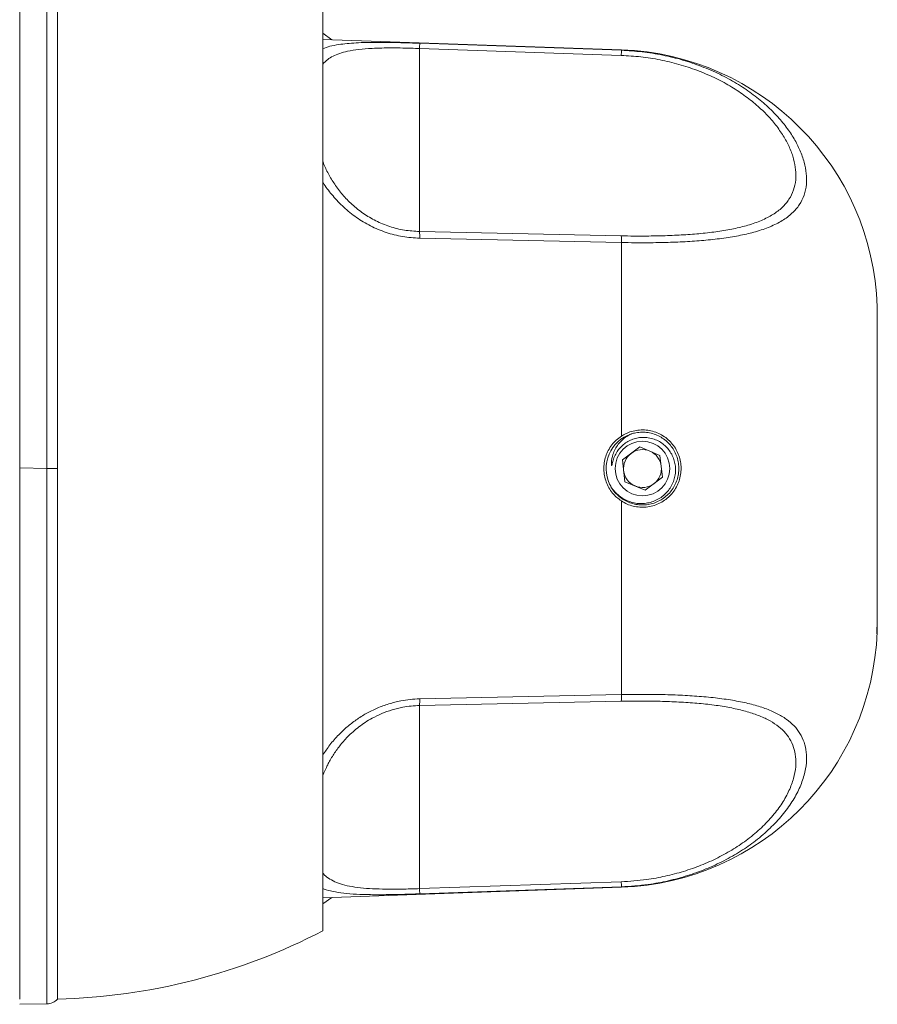
# Model space of a CAD drawing. Units: millimetres. Extents: x -477 to 657, y -814 to 1026.
# Drawn here: x 174 to 231, y 886 to 951 of the extents above; entities that cross this region are included whole.
import ezdxf

# ---------------------------------------------------------------- set-up
doc = ezdxf.new("R2010")
doc.units = ezdxf.units.MM

msp = doc.modelspace()

# ---------------------------------------------------------------- linework, layer by layer
at = {"color": 8, "linetype": 'Continuous', "lineweight": 18}
for p, q in [((176.248, 921.063), (176.248, 956.363)), ((214.167, 948.673), (214.167, 948.643)), ((176.248, 885.738), (176.248, 921.063)), ((214.167, 893.457), (214.167, 893.427))]:
    msp.add_line(p, q, dxfattribs=at)
at = {"color": 7, "linetype": 'Continuous', "lineweight": 18}
for p, q in [((174.456, 886.05), (174.456, 956.05)), ((176.956, 921.05), (176.956, 956.05)), ((194.456, 921.05), (194.456, 951.55)), ((195.064, 949.341), (194.456, 949.773)), ((214.167, 948.673), (194.456, 949.362)), ((200.856, 949.106), (214.167, 948.643)), ((200.847, 948.763), (200.847, 936.685)), ((214.158, 948.306), (200.847, 948.763)), ((200.847, 936.685), (214.158, 936.402)), ((214.167, 935.961), (200.856, 936.244)), ((214.167, 935.961), (214.167, 923.189)), ((231.043, 931.732), (231.043, 931.734)), ((231.043, 931.734), (231.056, 931.03)), ((231.056, 931.03), (231.056, 931.034)), ((231.056, 931.03), (231.056, 911.071)), ((215.384, 922.483), (214.229, 921.617)), ((216.711, 921.916), (215.384, 922.483)), ((216.884, 920.483), (216.711, 921.916)), ((176.248, 921.063), (174.456, 921.094)), ((176.248, 921.063), (174.456, 921.094)), ((214.229, 921.617), (214.402, 920.184)), ((176.956, 886.05), (176.956, 921.05)), ((194.456, 890.55), (194.456, 921.05)), ((215.729, 919.617), (216.884, 920.483)), ((214.402, 920.184), (215.729, 919.617)), ((214.167, 918.912), (214.167, 906.139)), ((231.056, 911.071), (231.033, 910.147)), ((231.056, 910.995), (231.056, 911.071)), ((231.056, 910.995), (231.056, 910.918)), ((200.856, 905.856), (214.167, 906.139)), ((214.158, 905.699), (200.847, 905.415)), ((200.847, 905.415), (200.847, 893.338)), ((200.847, 893.338), (214.158, 893.794)), ((194.456, 892.739), (214.167, 893.427)), ((214.167, 893.457), (200.856, 892.995)), ((194.456, 892.328), (195.064, 892.76)), ((174.456, 885.707), (176.248, 885.738))]:
    msp.add_line(p, q, dxfattribs=at)
msp.add_circle((215.556, 921.05), 1.8, dxfattribs=at)
for centre, radius, start, end in [((185.914, 949.314), 14.944, 357.88535, 359.20125), ((198.8, 948.872), 15.369, 357.89001, 359.14695), ((213.556, 931.184), 17.5, 1.79642, 88), ((195.264, 936.354), 5.592, 358.87446, 3.3931), ((208.468, 936.069), 5.701, 358.91965, 3.34818), ((215.556, 921.05), 2.4, 108.23336, 205.4956), ((215.556, 921.05), 1.25, 126.86448, 186.86448), ((215.556, 921.05), 1.25, 66.86448, 126.86448), ((215.556, 921.05), 1.25, 6.86448, 66.86448), ((215.556, 921.05), 1.25, 306.86448, 6.86448), ((215.556, 921.05), 1.25, 186.86448, 246.86448), ((215.556, 921.05), 1.25, 246.86448, 306.86448), ((213.556, 910.917), 17.5, 272, 357.93619), ((208.468, 906.032), 5.701, 356.65182, 1.08035), ((195.264, 905.746), 5.592, 356.6069, 1.12554), ((198.8, 893.228), 15.369, 0.85305, 2.10999), ((185.914, 892.786), 14.944, 0.79875, 2.11465), ((176.002, 926.039), 40, 271.36694, 297.4746), ((176.23, 886.738), 1, 271, 316.56933)]:
    msp.add_arc(centre, radius, start, end, dxfattribs=at)
at = {"color": 8, "linetype": 'Continuous', "lineweight": 18}
for points, knots in [([(194.456, 948.752), (194.609, 948.806), (194.918, 948.915), (195.463, 949.021), (196.049, 949.092), (196.656, 949.135), (197.321, 949.159), (198.043, 949.166), (198.807, 949.16), (199.542, 949.145), (200.229, 949.127), (200.647, 949.113), (200.856, 949.106)], [0, 0, 0, 0, 0.120986, 0.245935, 0.34658, 0.44749, 0.548038, 0.648015, 0.748371, 0.848292, 0.924146, 1, 1, 1, 1]), ([(200.847, 948.763), (200.661, 948.769), (200.29, 948.782), (199.679, 948.795), (199.025, 948.801), (198.346, 948.794), (197.596, 948.767), (196.823, 948.705), (196.118, 948.592), (195.562, 948.44), (195.129, 948.258), (194.746, 948.03), (194.558, 947.833), (194.456, 947.726)], [0, 0, 0, 0, 0.058649, 0.117299, 0.194638, 0.272326, 0.349705, 0.467351, 0.585116, 0.684204, 0.783659, 0.88292, 1, 1, 1, 1]), ([(194.456, 941.322), (194.472, 941.277), (194.563, 941.01), (194.822, 940.496), (195.228, 939.802), (195.744, 939.116), (196.373, 938.462), (197.11, 937.873), (197.948, 937.378), (198.862, 937.001), (199.84, 936.751), (200.511, 936.707), (200.847, 936.685)], [0, 0, 0, 0, 0.022011, 0.132554, 0.243298, 0.353612, 0.464273, 0.574838, 0.68164, 0.788381, 0.894197, 1, 1, 1, 1]), ([(200.856, 936.244), (200.478, 936.27), (199.723, 936.32), (198.624, 936.607), (197.596, 937.039), (196.655, 937.605), (195.824, 938.277), (195.125, 939.02), (194.677, 939.593), (194.49, 939.911), (194.456, 939.969)], [0, 0, 0, 0, 0.136741, 0.273501, 0.411085, 0.548741, 0.689934, 0.831231, 0.969444, 1, 1, 1, 1]), ([(194.456, 902.144), (194.609, 902.37), (194.918, 902.83), (195.463, 903.454), (196.049, 904.008), (196.656, 904.48), (197.321, 904.902), (198.043, 905.257), (198.807, 905.539), (199.542, 905.723), (200.229, 905.827), (200.647, 905.847), (200.856, 905.856)], [0, 0, 0, 0, 0.120987, 0.245934, 0.346579, 0.44749, 0.548039, 0.648013, 0.74837, 0.848291, 0.924146, 1, 1, 1, 1]), ([(200.847, 905.415), (200.661, 905.407), (200.29, 905.39), (199.679, 905.299), (199.025, 905.139), (198.345, 904.893), (197.596, 904.531), (196.823, 904.02), (196.118, 903.393), (195.562, 902.756), (195.129, 902.137), (194.746, 901.473), (194.558, 901.027), (194.456, 900.785)], [0, 0, 0, 0, 0.058649, 0.117299, 0.194638, 0.272324, 0.349705, 0.467349, 0.585113, 0.684202, 0.783659, 0.882919, 1, 1, 1, 1]), ([(194.456, 894.38), (194.472, 894.357), (194.563, 894.221), (194.822, 894.029), (195.228, 893.788), (195.744, 893.6), (196.373, 893.46), (197.11, 893.367), (197.948, 893.316), (198.862, 893.299), (199.84, 893.306), (200.511, 893.327), (200.847, 893.338)], [0, 0, 0, 0, 0.022012, 0.132555, 0.243299, 0.353613, 0.464275, 0.574839, 0.681641, 0.788382, 0.894198, 1, 1, 1, 1]), ([(200.856, 892.995), (200.478, 892.982), (199.723, 892.958), (198.624, 892.937), (197.596, 892.935), (196.655, 892.962), (195.824, 893.027), (195.125, 893.141), (194.677, 893.252), (194.49, 893.339), (194.456, 893.355)], [0, 0, 0, 0, 0.13674, 0.2735, 0.411083, 0.548739, 0.689932, 0.831228, 0.969438, 1, 1, 1, 1])]:
    msp.add_open_spline(points, degree=3, knots=knots, dxfattribs=at)
at = {"color": 7, "linetype": 'Continuous', "lineweight": 18}
for points, knots in [([(214.167, 948.643), (214.625, 948.616), (215.542, 948.562), (216.895, 948.34), (218.213, 948.019), (219.477, 947.591), (220.672, 947.072), (221.777, 946.473), (222.775, 945.807), (223.661, 945.093), (224.428, 944.344), (225.067, 943.577), (225.581, 942.807), (225.98, 942.028), (226.253, 941.256), (226.394, 940.504), (226.4, 939.774), (226.251, 939.083), (225.934, 938.441), (225.454, 937.876), (224.806, 937.395), (224.001, 936.992), (223.074, 936.672), (222.045, 936.428), (220.947, 936.245), (219.772, 936.111), (218.536, 936.02), (217.259, 935.966), (216.091, 935.946), (215.058, 935.946), (214.464, 935.956), (214.167, 935.961)], [0, 0, 0, 0, 0.034653, 0.0694087, 0.1040575, 0.1386532, 0.1733572, 0.2079475, 0.2418444, 0.2758504, 0.3097488, 0.3431558, 0.3766629, 0.4100792, 0.4455496, 0.4811217, 0.5165965, 0.5554065, 0.5943475, 0.6331434, 0.6715355, 0.7100728, 0.7484531, 0.7833718, 0.8184096, 0.8533324, 0.8872051, 0.921181, 0.9550595, 0.9775296, 1, 1, 1, 1]), ([(214.158, 936.402), (214.438, 936.397), (214.998, 936.387), (215.972, 936.388), (217.072, 936.408), (218.276, 936.462), (219.441, 936.551), (220.549, 936.682), (221.585, 936.861), (222.556, 937.099), (223.431, 937.409), (224.19, 937.799), (224.801, 938.263), (225.254, 938.804), (225.552, 939.416), (225.692, 940.071), (225.687, 940.76), (225.554, 941.466), (225.297, 942.188), (224.921, 942.913), (224.436, 943.629), (223.833, 944.34), (223.109, 945.033), (222.274, 945.693), (221.333, 946.307), (220.29, 946.859), (219.164, 947.337), (217.972, 947.731), (216.73, 948.026), (215.454, 948.231), (214.59, 948.281), (214.158, 948.306)], [0, 0, 0, 0, 0.022521, 0.045043, 0.078948, 0.112949, 0.146847, 0.181697, 0.21666, 0.251503, 0.289796, 0.328252, 0.36656, 0.405433, 0.44445, 0.48334, 0.518927, 0.55461, 0.59019, 0.623588, 0.657075, 0.690461, 0.724263, 0.758173, 0.791974, 0.826528, 0.861197, 0.895759, 0.93047, 0.965285, 1, 1, 1, 1]), ([(214.167, 923.189), (214.051, 923.105), (213.818, 922.936), (213.528, 922.615), (213.294, 922.252), (213.123, 921.854), (213.024, 921.434), (212.995, 921.004), (213.039, 920.577), (213.153, 920.164), (213.334, 919.776), (213.571, 919.434), (213.849, 919.14), (214.061, 918.988), (214.167, 918.912)], [0, 0, 0, 0, 0.084956, 0.16991, 0.254904, 0.339896, 0.424552, 0.509207, 0.593309, 0.677414, 0.761531, 0.845651, 0.922826, 1, 1, 1, 1]), ([(213.39, 920.017), (213.457, 919.902), (213.592, 919.671), (213.863, 919.373), (214.177, 919.123), (214.529, 918.929), (214.909, 918.799), (215.303, 918.735), (215.699, 918.74), (216.085, 918.811), (216.452, 918.946), (216.79, 919.139), (217.087, 919.388), (217.336, 919.68), (217.53, 920.009), (217.666, 920.363), (217.738, 920.735), (217.746, 921.11), (217.69, 921.478), (217.574, 921.829), (217.4, 922.155), (217.174, 922.444), (216.905, 922.687), (216.592, 922.886), (216.237, 923.034), (215.977, 923.076), (215.847, 923.097)], [0, 0, 0, 0, 0.043414, 0.086827, 0.130241, 0.173655, 0.217105, 0.260551, 0.302975, 0.345398, 0.387673, 0.42994, 0.471569, 0.513199, 0.554303, 0.595402, 0.636235, 0.677068, 0.717007, 0.756946, 0.796927, 0.836907, 0.875736, 0.914564, 0.957287, 1, 1, 1, 1]), ([(214.806, 923.33), (214.879, 923.352), (215.08, 923.412), (215.426, 923.458), (215.83, 923.446), (216.231, 923.365), (216.609, 923.22), (216.96, 923.011), (217.269, 922.748), (217.531, 922.435), (217.735, 922.085), (217.878, 921.702), (217.954, 921.304), (217.963, 920.896), (217.903, 920.495), (217.776, 920.107), (217.586, 919.749), (217.338, 919.425), (217.04, 919.15), (216.698, 918.926), (216.326, 918.765), (215.929, 918.668), (215.525, 918.639), (215.119, 918.679), (214.728, 918.786), (214.358, 918.958), (214.024, 919.188), (213.734, 919.475), (213.535, 919.732), (213.454, 919.904), (213.432, 919.951)], [0, 0, 0, 0, 0.021071, 0.057641, 0.095273, 0.131845, 0.169476, 0.206042, 0.243668, 0.280236, 0.317864, 0.354433, 0.392063, 0.428628, 0.466254, 0.502827, 0.54046, 0.577025, 0.614651, 0.651223, 0.688857, 0.725422, 0.763048, 0.799617, 0.837246, 0.873815, 0.911444, 0.948009, 0.985634, 1, 1, 1, 1]), ([(215.847, 923.097), (215.77, 923.102), (215.577, 923.115), (215.263, 923.084), (214.92, 922.994), (214.593, 922.844), (214.227, 922.593), (213.917, 922.25), (213.705, 921.856), (213.608, 921.575), (213.565, 921.393), (213.546, 921.309), (213.537, 921.278), (213.533, 921.265), (213.53, 921.259), (213.528, 921.254), (213.526, 921.252), (213.524, 921.251), (213.523, 921.252), (213.521, 921.252), (213.519, 921.256), (213.514, 921.269), (213.508, 921.329), (213.513, 921.572), (213.575, 921.927), (213.746, 922.333), (213.95, 922.656), (214.209, 922.941), (214.495, 923.169), (214.708, 923.279), (214.806, 923.33)], [0, 0, 0, 0, 0.039096, 0.098583, 0.159797, 0.219289, 0.280574, 0.384937, 0.450807, 0.507308, 0.535495, 0.546453, 0.550865, 0.552311, 0.553419, 0.554535, 0.555029, 0.555362, 0.555691, 0.555992, 0.556531, 0.558015, 0.563967, 0.58758, 0.682527, 0.7469, 0.813139, 0.877512, 0.943751, 1, 1, 1, 1]), ([(214.167, 918.912), (214.292, 918.84), (214.54, 918.695), (214.952, 918.561), (215.378, 918.495), (215.81, 918.501), (216.235, 918.58), (216.642, 918.729), (217.018, 918.946), (217.353, 919.223), (217.636, 919.554), (217.86, 919.927), (218.015, 920.332), (218.102, 920.754), (218.114, 921.184), (218.057, 921.606), (217.93, 922.012), (217.739, 922.392), (217.486, 922.735), (217.18, 923.033), (216.826, 923.275), (216.434, 923.458), (216.016, 923.571), (215.582, 923.613), (215.149, 923.579), (214.661, 923.463), (214.35, 923.29), (214.167, 923.189)], [0, 0, 0, 0, 0.03931, 0.078622, 0.117934, 0.157247, 0.196742, 0.236237, 0.275937, 0.315636, 0.355277, 0.394915, 0.434144, 0.47337, 0.512089, 0.550808, 0.589339, 0.627872, 0.666692, 0.705515, 0.74485, 0.784186, 0.823866, 0.863544, 0.903218, 0.942891, 1, 1, 1, 1]), ([(176.956, 921.05), (176.886, 921.052), (176.731, 921.054), (176.475, 921.059), (176.305, 921.062), (176.248, 921.063)], [0, 0, 0, 0, 0.357145, 0.780814, 1, 1, 1, 1]), ([(176.956, 921.05), (176.871, 921.052), (176.701, 921.055), (176.44, 921.059), (176.288, 921.062), (176.248, 921.063)], [0, 0, 0, 0, 0.423554, 0.847506, 1, 1, 1, 1]), ([(231.036, 910.147), (231.045, 910.369), (231.056, 910.652), (231.056, 910.935), (231.056, 910.995)], [0, 0, 0, 0, 0.787443, 1, 1, 1, 1]), ([(231.033, 910.147), (231.033, 910.147), (231.035, 910.147), (231.036, 910.147), (231.036, 910.147)], [0, 0, 0, 0, 0.498404, 1, 1, 1, 1]), ([(214.167, 906.139), (214.625, 906.146), (215.542, 906.16), (216.895, 906.144), (218.213, 906.098), (219.477, 906.015), (220.672, 905.892), (221.777, 905.724), (222.775, 905.506), (223.661, 905.236), (224.428, 904.911), (225.067, 904.527), (225.581, 904.087), (225.98, 903.579), (226.253, 902.999), (226.394, 902.348), (226.4, 901.624), (226.251, 900.823), (225.934, 899.959), (225.454, 899.073), (224.806, 898.184), (224.001, 897.316), (223.074, 896.513), (222.045, 895.794), (220.947, 895.166), (219.772, 894.625), (218.536, 894.182), (217.259, 893.838), (216.091, 893.624), (215.058, 893.502), (214.464, 893.472), (214.167, 893.457)], [0, 0, 0, 0, 0.034653, 0.069409, 0.104058, 0.138653, 0.173357, 0.207947, 0.241844, 0.27585, 0.309749, 0.343157, 0.376663, 0.41008, 0.445549, 0.481123, 0.516597, 0.555407, 0.594348, 0.633144, 0.671535, 0.710074, 0.748453, 0.783372, 0.818409, 0.853332, 0.887205, 0.921181, 0.955059, 0.97753, 1, 1, 1, 1]), ([(214.158, 893.794), (214.438, 893.808), (214.998, 893.836), (215.972, 893.948), (217.072, 894.145), (218.276, 894.462), (219.441, 894.869), (220.549, 895.368), (221.585, 895.947), (222.556, 896.611), (223.431, 897.353), (224.19, 898.157), (224.801, 898.982), (225.254, 899.807), (225.552, 900.615), (225.692, 901.366), (225.687, 902.05), (225.554, 902.667), (225.297, 903.22), (224.921, 903.706), (224.436, 904.129), (223.833, 904.5), (223.109, 904.815), (222.274, 905.077), (221.333, 905.29), (220.29, 905.454), (219.164, 905.574), (217.972, 905.656), (216.73, 905.702), (215.454, 905.719), (214.59, 905.705), (214.158, 905.699)], [0, 0, 0, 0, 0.0225215, 0.0450431, 0.0789485, 0.1129488, 0.1468471, 0.1816967, 0.2166599, 0.2515026, 0.2897965, 0.3282523, 0.3665601, 0.4054323, 0.44445, 0.4833404, 0.518927, 0.5546101, 0.5901896, 0.6235882, 0.657076, 0.6904617, 0.7242624, 0.7581735, 0.7919736, 0.8265281, 0.8611966, 0.8957593, 0.9304695, 0.9652846, 1, 1, 1, 1])]:
    msp.add_open_spline(points, degree=3, knots=knots, dxfattribs=at)

doc.saveas('drawing.dxf')
